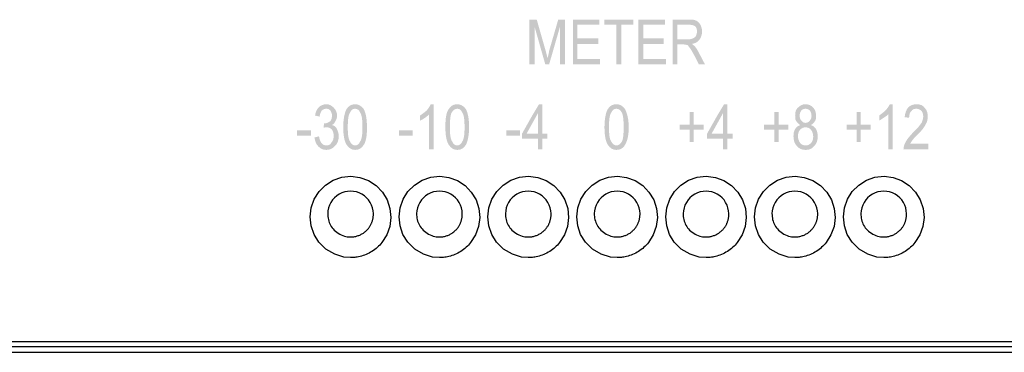
# Model space of a CAD drawing. Extents: x 0.1 to 19.1, y -0.2 to 7.2.
# Drawn here: x 13.7 to 15.5, y 5.5 to 6.1 of the extents above; entities that cross this region are included whole.
import ezdxf

# ---------------------------------------------------------------- set-up
doc = ezdxf.new("R2010")
doc.units = 0
doc.header["$MEASUREMENT"] = 0
doc.layers.get('0').update_dxf_attribs({"color": 3})
doc.layers.add('LAYER_1', color=160, linetype='Continuous')
doc.layers.add('OBJECT', color=250, linetype='Continuous')

# ---------------------------------------------------------------- blocks, each defined once
blk = doc.blocks.new('front_artwork')
at = {"lineweight": 0}
h = blk.add_hatch(color=7, dxfattribs=at)
edge = h.paths.add_edge_path()
edge.add_spline(control_points=[(16.0755, 9.9095), (16.0755, 9.9095), (16.0755, 9.9885), (16.0755, 9.9885), (16.0755, 9.9885), (16.0885, 9.9885), (16.0885, 9.9885), (16.0885, 9.9885), (16.1045, 9.9325), (16.1045, 9.9325), (16.1045, 9.9325), (16.1075, 9.9205), (16.1075, 9.9205), (16.1085, 9.9235), (16.1095, 9.9275), (16.1105, 9.9335), (16.1105, 9.9335), (16.1265, 9.9885), (16.1265, 9.9885), (16.1265, 9.9885), (16.1385, 9.9885), (16.1385, 9.9885), (16.1385, 9.9885), (16.1385, 9.9095), (16.1385, 9.9095), (16.1385, 9.9095), (16.1295, 9.9095), (16.1295, 9.9095), (16.1295, 9.9095), (16.1295, 9.9755), (16.1295, 9.9755), (16.1295, 9.9755), (16.1105, 9.9095), (16.1105, 9.9095), (16.1105, 9.9095), (16.1035, 9.9095), (16.1035, 9.9095), (16.1035, 9.9095), (16.0845, 9.9765), (16.0845, 9.9765), (16.0845, 9.9765), (16.0845, 9.9095), (16.0845, 9.9095), (16.0845, 9.9095), (16.0755, 9.9095), (16.0755, 9.9095)], knot_values=[0, 0, 0, 0, 1, 1, 1, 2, 2, 2, 3, 3, 3, 4, 4, 4, 5, 5, 5, 6, 6, 6, 7, 7, 7, 8, 8, 8, 9, 9, 9, 10, 10, 10, 11, 11, 11, 12, 12, 12, 13, 13, 13, 14, 14, 14, 15, 15, 15, 15], degree=3, periodic=0)
for points in [[(16.1525, 9.9095), (16.1525, 9.9885), (16.1995, 9.9885), (16.1995, 9.9795), (16.1605, 9.9795), (16.1605, 9.9555), (16.1975, 9.9555), (16.1975, 9.9455), (16.1605, 9.9455), (16.1605, 9.9185), (16.2005, 9.9185), (16.2005, 9.9095)], [(16.2295, 9.9095), (16.2295, 9.9795), (16.2085, 9.9795), (16.2085, 9.9885), (16.2595, 9.9885), (16.2595, 9.9795), (16.2385, 9.9795), (16.2385, 9.9095)], [(16.2685, 9.9095), (16.2685, 9.9885), (16.3155, 9.9885), (16.3155, 9.9795), (16.2775, 9.9795), (16.2775, 9.9555), (16.3135, 9.9555), (16.3135, 9.9455), (16.2775, 9.9455), (16.2775, 9.9185), (16.3175, 9.9185), (16.3175, 9.9095)]]:
    blk.add_hatch(color=7, dxfattribs=at).paths.add_polyline_path(points)
h = blk.add_hatch(color=7, dxfattribs=at)
edge = h.paths.add_edge_path()
edge.add_spline(control_points=[(16.3295, 9.9095), (16.3295, 9.9095), (16.3295, 9.9885), (16.3295, 9.9885), (16.3295, 9.9885), (16.3555, 9.9885), (16.3555, 9.9885), (16.3555, 9.9885), (16.3555, 9.9795), (16.3555, 9.9795), (16.3555, 9.9795), (16.3375, 9.9795), (16.3375, 9.9795), (16.3375, 9.9795), (16.3375, 9.9535), (16.3375, 9.9535), (16.3375, 9.9535), (16.3555, 9.9535), (16.3555, 9.9535), (16.3555, 9.9535), (16.3555, 9.9435), (16.3555, 9.9435), (16.3555, 9.9435), (16.3545, 9.9435), (16.3545, 9.9435), (16.3535, 9.9445), (16.3505, 9.9445), (16.3475, 9.9445), (16.3475, 9.9445), (16.3375, 9.9445), (16.3375, 9.9445), (16.3375, 9.9445), (16.3375, 9.9095), (16.3375, 9.9095), (16.3375, 9.9095), (16.3295, 9.9095), (16.3295, 9.9095)], knot_values=[0, 0, 0, 0, 1, 1, 1, 2, 2, 2, 3, 3, 3, 4, 4, 4, 5, 5, 5, 6, 6, 6, 7, 7, 7, 8, 8, 8, 9, 9, 9, 10, 10, 10, 11, 11, 11, 12, 12, 12, 12], degree=3, periodic=0)
edge = h.paths.add_edge_path()
edge.add_spline(control_points=[(16.3555, 9.9885), (16.3555, 9.9885), (16.3585, 9.9885), (16.3585, 9.9885), (16.3645, 9.9885), (16.3685, 9.9885), (16.3715, 9.9865), (16.3745, 9.9855), (16.3765, 9.9825), (16.3785, 9.9795), (16.3805, 9.9755), (16.3815, 9.9715), (16.3815, 9.9675), (16.3815, 9.9615), (16.3795, 9.9565), (16.3765, 9.9525), (16.3735, 9.9485), (16.3695, 9.9465), (16.3635, 9.9455), (16.3655, 9.9435), (16.3675, 9.9425), (16.3685, 9.9415), (16.3715, 9.9375), (16.3735, 9.9345), (16.3755, 9.9305), (16.3755, 9.9305), (16.3865, 9.9095), (16.3865, 9.9095), (16.3865, 9.9095), (16.3755, 9.9095), (16.3755, 9.9095), (16.3755, 9.9095), (16.3675, 9.9255), (16.3675, 9.9255), (16.3635, 9.9325), (16.3615, 9.9365), (16.3595, 9.9385), (16.3585, 9.9405), (16.3565, 9.9425), (16.3555, 9.9435), (16.3555, 9.9435), (16.3555, 9.9535), (16.3555, 9.9535), (16.3555, 9.9535), (16.3565, 9.9535), (16.3565, 9.9535), (16.3605, 9.9535), (16.3635, 9.9545), (16.3655, 9.9555), (16.3675, 9.9565), (16.3695, 9.9575), (16.3705, 9.9595), (16.3715, 9.9615), (16.3725, 9.9645), (16.3725, 9.9675), (16.3725, 9.9715), (16.3715, 9.9745), (16.3695, 9.9765), (16.3665, 9.9785), (16.3635, 9.9795), (16.3585, 9.9795), (16.3585, 9.9795), (16.3555, 9.9795), (16.3555, 9.9795), (16.3555, 9.9795), (16.3555, 9.9885), (16.3555, 9.9885)], knot_values=[0, 0, 0, 0, 1, 1, 1, 2, 2, 2, 3, 3, 3, 4, 4, 4, 5, 5, 5, 6, 6, 6, 7, 7, 7, 8, 8, 8, 9, 9, 9, 10, 10, 10, 11, 11, 11, 12, 12, 12, 13, 13, 13, 14, 14, 14, 15, 15, 15, 16, 16, 16, 17, 17, 17, 18, 18, 18, 19, 19, 19, 20, 20, 20, 21, 21, 21, 22, 22, 22, 22], degree=3, periodic=0)
at = {"layer": 'LAYER_1', "lineweight": 0}
h = blk.add_hatch(color=7, dxfattribs=at)
edge = h.paths.add_edge_path()
edge.add_spline(control_points=[(15.6945, 9.7795), (15.6945, 9.7795), (15.7025, 9.7815), (15.7025, 9.7815), (15.7045, 9.7705), (15.7085, 9.7655), (15.7155, 9.7655), (15.7195, 9.7655), (15.7225, 9.7665), (15.7245, 9.7705), (15.7275, 9.7735), (15.7285, 9.7775), (15.7285, 9.7825), (15.7285, 9.7865), (15.7275, 9.7905), (15.7255, 9.7935), (15.7225, 9.7965), (15.7195, 9.7975), (15.7165, 9.7975), (15.7145, 9.7975), (15.7125, 9.7975), (15.7105, 9.7965), (15.7105, 9.7965), (15.7115, 9.8045), (15.7115, 9.8045), (15.7115, 9.8045), (15.7125, 9.8045), (15.7125, 9.8045), (15.7165, 9.8045), (15.7195, 9.8065), (15.7225, 9.8085), (15.7245, 9.8105), (15.7255, 9.8145), (15.7255, 9.8185), (15.7255, 9.8215), (15.7245, 9.8245), (15.7225, 9.8275), (15.7205, 9.8295), (15.7185, 9.8305), (15.7155, 9.8305), (15.7125, 9.8305), (15.7095, 9.8295), (15.7075, 9.8275), (15.7055, 9.8245), (15.7045, 9.8215), (15.7035, 9.8165), (15.7035, 9.8165), (15.6955, 9.8185), (15.6955, 9.8185), (15.6965, 9.8245), (15.6985, 9.8295), (15.7025, 9.8335), (15.7055, 9.8365), (15.7105, 9.8385), (15.7155, 9.8385), (15.7205, 9.8385), (15.7245, 9.8365), (15.7285, 9.8325), (15.7325, 9.8285), (15.7345, 9.8235), (15.7345, 9.8185), (15.7345, 9.8145), (15.7335, 9.8115), (15.7315, 9.8085), (15.7305, 9.8055), (15.7285, 9.8035), (15.7255, 9.8015), (15.7275, 9.8015), (15.7305, 9.7995), (15.7315, 9.7985), (15.7335, 9.7965), (15.7345, 9.7945), (15.7355, 9.7915), (15.7365, 9.7885), (15.7375, 9.7855), (15.7375, 9.7825), (15.7375, 9.7745), (15.7355, 9.7685), (15.7305, 9.7645), (15.7265, 9.7595), (15.7215, 9.7575), (15.7155, 9.7575), (15.7095, 9.7575), (15.7055, 9.7595), (15.7015, 9.7635), (15.6975, 9.7675), (15.6955, 9.7725), (15.6945, 9.7795)], knot_values=[0, 0, 0, 0, 1, 1, 1, 2, 2, 2, 3, 3, 3, 4, 4, 4, 5, 5, 5, 6, 6, 6, 7, 7, 7, 8, 8, 8, 9, 9, 9, 10, 10, 10, 11, 11, 11, 12, 12, 12, 13, 13, 13, 14, 14, 14, 15, 15, 15, 16, 16, 16, 17, 17, 17, 18, 18, 18, 19, 19, 19, 20, 20, 20, 21, 21, 21, 22, 22, 22, 23, 23, 23, 24, 24, 24, 25, 25, 25, 26, 26, 26, 27, 27, 27, 28, 28, 28, 29, 29, 29, 29], degree=3, periodic=0)
h = blk.add_hatch(color=7, dxfattribs=at)
edge = h.paths.add_edge_path()
edge.add_spline(control_points=[(15.7455, 9.7975), (15.7455, 9.8115), (15.7475, 9.8215), (15.7505, 9.8285), (15.7545, 9.8355), (15.7595, 9.8385), (15.7665, 9.8385), (15.7665, 9.8385), (15.7665, 9.8305), (15.7665, 9.8305), (15.7665, 9.8305), (15.7665, 9.8305), (15.7665, 9.8305), (15.7625, 9.8305), (15.7595, 9.8285), (15.7575, 9.8235), (15.7545, 9.8195), (15.7535, 9.8105), (15.7535, 9.7975), (15.7535, 9.7855), (15.7545, 9.7765), (15.7575, 9.7725), (15.7595, 9.7675), (15.7625, 9.7655), (15.7665, 9.7655), (15.7665, 9.7655), (15.7665, 9.7575), (15.7665, 9.7575), (15.7665, 9.7575), (15.7665, 9.7575), (15.7665, 9.7575), (15.7605, 9.7575), (15.7555, 9.7605), (15.7515, 9.7665), (15.7475, 9.7725), (15.7455, 9.7835), (15.7455, 9.7975)], knot_values=[0, 0, 0, 0, 1, 1, 1, 2, 2, 2, 3, 3, 3, 4, 4, 4, 5, 5, 5, 6, 6, 6, 7, 7, 7, 8, 8, 8, 9, 9, 9, 10, 10, 10, 11, 11, 11, 12, 12, 12, 12], degree=3, periodic=0)
edge = h.paths.add_edge_path()
edge.add_spline(control_points=[(15.7665, 9.8385), (15.7665, 9.8385), (15.7665, 9.8385), (15.7665, 9.8385), (15.7725, 9.8385), (15.7775, 9.8355), (15.7815, 9.8305), (15.7855, 9.8235), (15.7875, 9.8125), (15.7875, 9.7975), (15.7875, 9.7845), (15.7865, 9.7745), (15.7825, 9.7675), (15.7785, 9.7605), (15.7735, 9.7575), (15.7665, 9.7575), (15.7665, 9.7575), (15.7665, 9.7655), (15.7665, 9.7655), (15.7665, 9.7655), (15.7665, 9.7655), (15.7665, 9.7655), (15.7705, 9.7655), (15.7735, 9.7675), (15.7755, 9.7725), (15.7785, 9.7765), (15.7795, 9.7855), (15.7795, 9.7975), (15.7795, 9.8105), (15.7785, 9.8195), (15.7755, 9.8235), (15.7735, 9.8285), (15.7705, 9.8305), (15.7665, 9.8305), (15.7665, 9.8305), (15.7665, 9.8385), (15.7665, 9.8385)], knot_values=[0, 0, 0, 0, 1, 1, 1, 2, 2, 2, 3, 3, 3, 4, 4, 4, 5, 5, 5, 6, 6, 6, 7, 7, 7, 8, 8, 8, 9, 9, 9, 10, 10, 10, 11, 11, 11, 12, 12, 12, 12], degree=3, periodic=0)
h = blk.add_hatch(color=7, dxfattribs=at)
edge = h.paths.add_edge_path()
edge.add_spline(control_points=[(15.9055, 9.7585), (15.9055, 9.7585), (15.8975, 9.7585), (15.8975, 9.7585), (15.8975, 9.7585), (15.8975, 9.8205), (15.8975, 9.8205), (15.8955, 9.8185), (15.8935, 9.8165), (15.8905, 9.8145), (15.8875, 9.8125), (15.8845, 9.8105), (15.8815, 9.8095), (15.8815, 9.8095), (15.8815, 9.8185), (15.8815, 9.8185), (15.8865, 9.8215), (15.8895, 9.8245), (15.8935, 9.8275), (15.8965, 9.8315), (15.8995, 9.8355), (15.9005, 9.8385), (15.9005, 9.8385), (15.9055, 9.8385), (15.9055, 9.8385), (15.9055, 9.8385), (15.9055, 9.7585), (15.9055, 9.7585)], knot_values=[0, 0, 0, 0, 1, 1, 1, 2, 2, 2, 3, 3, 3, 4, 4, 4, 5, 5, 5, 6, 6, 6, 7, 7, 7, 8, 8, 8, 9, 9, 9, 9], degree=3, periodic=0)
h = blk.add_hatch(color=7, dxfattribs=at)
edge = h.paths.add_edge_path()
edge.add_spline(control_points=[(15.9265, 9.7975), (15.9265, 9.8115), (15.9275, 9.8215), (15.9315, 9.8285), (15.9355, 9.8355), (15.9405, 9.8385), (15.9475, 9.8385), (15.9475, 9.8385), (15.9475, 9.8305), (15.9475, 9.8305), (15.9475, 9.8305), (15.9475, 9.8305), (15.9475, 9.8305), (15.9435, 9.8305), (15.9405, 9.8285), (15.9375, 9.8235), (15.9355, 9.8195), (15.9345, 9.8105), (15.9345, 9.7975), (15.9345, 9.7855), (15.9355, 9.7765), (15.9385, 9.7725), (15.9405, 9.7675), (15.9435, 9.7655), (15.9475, 9.7655), (15.9475, 9.7655), (15.9475, 9.7575), (15.9475, 9.7575), (15.9475, 9.7575), (15.9475, 9.7575), (15.9475, 9.7575), (15.9415, 9.7575), (15.9365, 9.7605), (15.9325, 9.7665), (15.9285, 9.7725), (15.9265, 9.7835), (15.9265, 9.7975)], knot_values=[0, 0, 0, 0, 1, 1, 1, 2, 2, 2, 3, 3, 3, 4, 4, 4, 5, 5, 5, 6, 6, 6, 7, 7, 7, 8, 8, 8, 9, 9, 9, 10, 10, 10, 11, 11, 11, 12, 12, 12, 12], degree=3, periodic=0)
edge = h.paths.add_edge_path()
edge.add_spline(control_points=[(15.9475, 9.8385), (15.9475, 9.8385), (15.9475, 9.8385), (15.9475, 9.8385), (15.9535, 9.8385), (15.9585, 9.8355), (15.9625, 9.8305), (15.9665, 9.8235), (15.9685, 9.8125), (15.9685, 9.7975), (15.9685, 9.7845), (15.9665, 9.7745), (15.9635, 9.7675), (15.9595, 9.7605), (15.9545, 9.7575), (15.9475, 9.7575), (15.9475, 9.7575), (15.9475, 9.7655), (15.9475, 9.7655), (15.9475, 9.7655), (15.9475, 9.7655), (15.9475, 9.7655), (15.9515, 9.7655), (15.9545, 9.7675), (15.9565, 9.7725), (15.9595, 9.7765), (15.9605, 9.7855), (15.9605, 9.7975), (15.9605, 9.8105), (15.9595, 9.8195), (15.9565, 9.8235), (15.9545, 9.8285), (15.9515, 9.8305), (15.9475, 9.8305), (15.9475, 9.8305), (15.9475, 9.8385), (15.9475, 9.8385)], knot_values=[0, 0, 0, 0, 1, 1, 1, 2, 2, 2, 3, 3, 3, 4, 4, 4, 5, 5, 5, 6, 6, 6, 7, 7, 7, 8, 8, 8, 9, 9, 9, 10, 10, 10, 11, 11, 11, 12, 12, 12, 12], degree=3, periodic=0)
h = blk.add_hatch(color=7, dxfattribs=at)
edge = h.paths.add_edge_path()
edge.add_spline(control_points=[(16.0805, 9.7775), (16.0805, 9.7775), (16.0625, 9.7775), (16.0625, 9.7775), (16.0625, 9.7775), (16.0625, 9.7865), (16.0625, 9.7865), (16.0625, 9.7865), (16.0805, 9.8185), (16.0805, 9.8185), (16.0805, 9.8185), (16.0805, 9.8045), (16.0805, 9.8045), (16.0805, 9.8045), (16.0705, 9.7865), (16.0705, 9.7865), (16.0705, 9.7865), (16.0805, 9.7865), (16.0805, 9.7865), (16.0805, 9.7865), (16.0805, 9.7775), (16.0805, 9.7775)], knot_values=[0, 0, 0, 0, 1, 1, 1, 2, 2, 2, 3, 3, 3, 4, 4, 4, 5, 5, 5, 6, 6, 6, 7, 7, 7, 7], degree=3, periodic=0)
edge = h.paths.add_edge_path()
edge.add_spline(control_points=[(16.0905, 9.7585), (16.0905, 9.7585), (16.0905, 9.7775), (16.0905, 9.7775), (16.0905, 9.7775), (16.0805, 9.7775), (16.0805, 9.7775), (16.0805, 9.7775), (16.0805, 9.7865), (16.0805, 9.7865), (16.0805, 9.7865), (16.0905, 9.7865), (16.0905, 9.7865), (16.0905, 9.7865), (16.0905, 9.8225), (16.0905, 9.8225), (16.0905, 9.8225), (16.0805, 9.8045), (16.0805, 9.8045), (16.0805, 9.8045), (16.0805, 9.8185), (16.0805, 9.8185), (16.0805, 9.8185), (16.0925, 9.8385), (16.0925, 9.8385), (16.0925, 9.8385), (16.0985, 9.8385), (16.0985, 9.8385), (16.0985, 9.8385), (16.0985, 9.7865), (16.0985, 9.7865), (16.0985, 9.7865), (16.1075, 9.7865), (16.1075, 9.7865), (16.1075, 9.7865), (16.1075, 9.7775), (16.1075, 9.7775), (16.1075, 9.7775), (16.0985, 9.7775), (16.0985, 9.7775), (16.0985, 9.7775), (16.0985, 9.7585), (16.0985, 9.7585), (16.0985, 9.7585), (16.0905, 9.7585), (16.0905, 9.7585)], knot_values=[0, 0, 0, 0, 1, 1, 1, 2, 2, 2, 3, 3, 3, 4, 4, 4, 5, 5, 5, 6, 6, 6, 7, 7, 7, 8, 8, 8, 9, 9, 9, 10, 10, 10, 11, 11, 11, 12, 12, 12, 13, 13, 13, 14, 14, 14, 15, 15, 15, 15], degree=3, periodic=0)
h = blk.add_hatch(color=7, dxfattribs=at)
edge = h.paths.add_edge_path()
edge.add_spline(control_points=[(16.2085, 9.7975), (16.2085, 9.8115), (16.2105, 9.8215), (16.2135, 9.8285), (16.2175, 9.8355), (16.2225, 9.8385), (16.2295, 9.8385), (16.2295, 9.8385), (16.2295, 9.8305), (16.2295, 9.8305), (16.2295, 9.8305), (16.2295, 9.8305), (16.2295, 9.8305), (16.2255, 9.8305), (16.2225, 9.8285), (16.2205, 9.8235), (16.2175, 9.8195), (16.2165, 9.8105), (16.2165, 9.7975), (16.2165, 9.7855), (16.2175, 9.7765), (16.2205, 9.7725), (16.2225, 9.7675), (16.2265, 9.7655), (16.2295, 9.7655), (16.2295, 9.7655), (16.2295, 9.7575), (16.2295, 9.7575), (16.2295, 9.7575), (16.2295, 9.7575), (16.2295, 9.7575), (16.2235, 9.7575), (16.2185, 9.7605), (16.2145, 9.7665), (16.2105, 9.7725), (16.2085, 9.7835), (16.2085, 9.7975)], knot_values=[0, 0, 0, 0, 1, 1, 1, 2, 2, 2, 3, 3, 3, 4, 4, 4, 5, 5, 5, 6, 6, 6, 7, 7, 7, 8, 8, 8, 9, 9, 9, 10, 10, 10, 11, 11, 11, 12, 12, 12, 12], degree=3, periodic=0)
edge = h.paths.add_edge_path()
edge.add_spline(control_points=[(16.2295, 9.8385), (16.2295, 9.8385), (16.2295, 9.8385), (16.2295, 9.8385), (16.2365, 9.8385), (16.2405, 9.8355), (16.2445, 9.8305), (16.2485, 9.8235), (16.2515, 9.8125), (16.2515, 9.7975), (16.2515, 9.7845), (16.2495, 9.7745), (16.2455, 9.7675), (16.2425, 9.7605), (16.2365, 9.7575), (16.2295, 9.7575), (16.2295, 9.7575), (16.2295, 9.7655), (16.2295, 9.7655), (16.2295, 9.7655), (16.2295, 9.7655), (16.2295, 9.7655), (16.2335, 9.7655), (16.2365, 9.7675), (16.2395, 9.7725), (16.2415, 9.7765), (16.2425, 9.7855), (16.2425, 9.7975), (16.2425, 9.8105), (16.2415, 9.8195), (16.2395, 9.8235), (16.2365, 9.8285), (16.2335, 9.8305), (16.2295, 9.8305), (16.2295, 9.8305), (16.2295, 9.8385), (16.2295, 9.8385)], knot_values=[0, 0, 0, 0, 1, 1, 1, 2, 2, 2, 3, 3, 3, 4, 4, 4, 5, 5, 5, 6, 6, 6, 7, 7, 7, 8, 8, 8, 9, 9, 9, 10, 10, 10, 11, 11, 11, 12, 12, 12, 12], degree=3, periodic=0)
h = blk.add_hatch(color=7, dxfattribs=at)
edge = h.paths.add_edge_path()
edge.add_spline(control_points=[(16.4085, 9.7775), (16.4085, 9.7775), (16.3905, 9.7775), (16.3905, 9.7775), (16.3905, 9.7775), (16.3905, 9.7865), (16.3905, 9.7865), (16.3905, 9.7865), (16.4085, 9.8185), (16.4085, 9.8185), (16.4085, 9.8185), (16.4085, 9.8045), (16.4085, 9.8045), (16.4085, 9.8045), (16.3985, 9.7865), (16.3985, 9.7865), (16.3985, 9.7865), (16.4085, 9.7865), (16.4085, 9.7865), (16.4085, 9.7865), (16.4085, 9.7775), (16.4085, 9.7775)], knot_values=[0, 0, 0, 0, 1, 1, 1, 2, 2, 2, 3, 3, 3, 4, 4, 4, 5, 5, 5, 6, 6, 6, 7, 7, 7, 7], degree=3, periodic=0)
edge = h.paths.add_edge_path()
edge.add_spline(control_points=[(16.4185, 9.7585), (16.4185, 9.7585), (16.4185, 9.7775), (16.4185, 9.7775), (16.4185, 9.7775), (16.4085, 9.7775), (16.4085, 9.7775), (16.4085, 9.7775), (16.4085, 9.7865), (16.4085, 9.7865), (16.4085, 9.7865), (16.4185, 9.7865), (16.4185, 9.7865), (16.4185, 9.7865), (16.4185, 9.8225), (16.4185, 9.8225), (16.4185, 9.8225), (16.4085, 9.8045), (16.4085, 9.8045), (16.4085, 9.8045), (16.4085, 9.8185), (16.4085, 9.8185), (16.4085, 9.8185), (16.4205, 9.8385), (16.4205, 9.8385), (16.4205, 9.8385), (16.4265, 9.8385), (16.4265, 9.8385), (16.4265, 9.8385), (16.4265, 9.7865), (16.4265, 9.7865), (16.4265, 9.7865), (16.4355, 9.7865), (16.4355, 9.7865), (16.4355, 9.7865), (16.4355, 9.7775), (16.4355, 9.7775), (16.4355, 9.7775), (16.4265, 9.7775), (16.4265, 9.7775), (16.4265, 9.7775), (16.4265, 9.7585), (16.4265, 9.7585), (16.4265, 9.7585), (16.4185, 9.7585), (16.4185, 9.7585)], knot_values=[0, 0, 0, 0, 1, 1, 1, 2, 2, 2, 3, 3, 3, 4, 4, 4, 5, 5, 5, 6, 6, 6, 7, 7, 7, 8, 8, 8, 9, 9, 9, 10, 10, 10, 11, 11, 11, 12, 12, 12, 13, 13, 13, 14, 14, 14, 15, 15, 15, 15], degree=3, periodic=0)
h = blk.add_hatch(color=7, dxfattribs=at)
edge = h.paths.add_edge_path()
edge.add_spline(control_points=[(16.5555, 9.8015), (16.5525, 9.8035), (16.5505, 9.8055), (16.5485, 9.8085), (16.5465, 9.8105), (16.5465, 9.8145), (16.5465, 9.8185), (16.5465, 9.8245), (16.5475, 9.8295), (16.5515, 9.8325), (16.5555, 9.8365), (16.5595, 9.8385), (16.5645, 9.8385), (16.5645, 9.8385), (16.5645, 9.8385), (16.5645, 9.8385), (16.5645, 9.8385), (16.5645, 9.8305), (16.5645, 9.8305), (16.5645, 9.8305), (16.5645, 9.8305), (16.5645, 9.8305), (16.5625, 9.8305), (16.5595, 9.8295), (16.5575, 9.8275), (16.5555, 9.8245), (16.5545, 9.8215), (16.5545, 9.8185), (16.5545, 9.8145), (16.5555, 9.8115), (16.5575, 9.8095), (16.5595, 9.8065), (16.5625, 9.8055), (16.5645, 9.8055), (16.5645, 9.8055), (16.5645, 9.7975), (16.5645, 9.7975), (16.5645, 9.7975), (16.5645, 9.7975), (16.5645, 9.7975), (16.5615, 9.7975), (16.5585, 9.7965), (16.5555, 9.7935), (16.5525, 9.7905), (16.5515, 9.7865), (16.5515, 9.7815), (16.5515, 9.7765), (16.5535, 9.7725), (16.5555, 9.7695), (16.5585, 9.7665), (16.5615, 9.7655), (16.5645, 9.7655), (16.5645, 9.7655), (16.5645, 9.7575), (16.5645, 9.7575), (16.5585, 9.7575), (16.5535, 9.7595), (16.5495, 9.7645), (16.5455, 9.7685), (16.5435, 9.7745), (16.5435, 9.7815), (16.5435, 9.7875), (16.5445, 9.7915), (16.5465, 9.7945), (16.5485, 9.7985), (16.5525, 9.8005), (16.5555, 9.8015)], knot_values=[0, 0, 0, 0, 1, 1, 1, 2, 2, 2, 3, 3, 3, 4, 4, 4, 5, 5, 5, 6, 6, 6, 7, 7, 7, 8, 8, 8, 9, 9, 9, 10, 10, 10, 11, 11, 11, 12, 12, 12, 13, 13, 13, 14, 14, 14, 15, 15, 15, 16, 16, 16, 17, 17, 17, 18, 18, 18, 19, 19, 19, 20, 20, 20, 21, 21, 21, 22, 22, 22, 22], degree=3, periodic=0)
edge = h.paths.add_edge_path()
edge.add_spline(control_points=[(16.5645, 9.8385), (16.5705, 9.8385), (16.5745, 9.8365), (16.5785, 9.8325), (16.5825, 9.8285), (16.5835, 9.8235), (16.5835, 9.8175), (16.5835, 9.8145), (16.5835, 9.8105), (16.5815, 9.8085), (16.5795, 9.8055), (16.5775, 9.8035), (16.5745, 9.8015), (16.5785, 9.8005), (16.5815, 9.7975), (16.5835, 9.7945), (16.5855, 9.7905), (16.5865, 9.7865), (16.5865, 9.7815), (16.5865, 9.7745), (16.5845, 9.7685), (16.5805, 9.7645), (16.5765, 9.7595), (16.5715, 9.7575), (16.5655, 9.7575), (16.5655, 9.7575), (16.5655, 9.7575), (16.5645, 9.7575), (16.5645, 9.7575), (16.5645, 9.7655), (16.5645, 9.7655), (16.5655, 9.7655), (16.5655, 9.7655), (16.5655, 9.7655), (16.5685, 9.7655), (16.5715, 9.7665), (16.5745, 9.7695), (16.5775, 9.7725), (16.5785, 9.7765), (16.5785, 9.7815), (16.5785, 9.7865), (16.5765, 9.7905), (16.5745, 9.7935), (16.5715, 9.7965), (16.5685, 9.7975), (16.5645, 9.7975), (16.5645, 9.7975), (16.5645, 9.8055), (16.5645, 9.8055), (16.5655, 9.8055), (16.5655, 9.8055), (16.5655, 9.8055), (16.5675, 9.8055), (16.5705, 9.8065), (16.5725, 9.8095), (16.5745, 9.8115), (16.5755, 9.8145), (16.5755, 9.8175), (16.5755, 9.8215), (16.5745, 9.8245), (16.5725, 9.8275), (16.5705, 9.8295), (16.5675, 9.8305), (16.5645, 9.8305), (16.5645, 9.8305), (16.5645, 9.8385), (16.5645, 9.8385)], knot_values=[0, 0, 0, 0, 1, 1, 1, 2, 2, 2, 3, 3, 3, 4, 4, 4, 5, 5, 5, 6, 6, 6, 7, 7, 7, 8, 8, 8, 9, 9, 9, 10, 10, 10, 11, 11, 11, 12, 12, 12, 13, 13, 13, 14, 14, 14, 15, 15, 15, 16, 16, 16, 17, 17, 17, 18, 18, 18, 19, 19, 19, 20, 20, 20, 21, 21, 21, 22, 22, 22, 22], degree=3, periodic=0)
h = blk.add_hatch(color=7, dxfattribs=at)
edge = h.paths.add_edge_path()
edge.add_spline(control_points=[(16.7195, 9.7585), (16.7195, 9.7585), (16.7115, 9.7585), (16.7115, 9.7585), (16.7115, 9.7585), (16.7115, 9.8205), (16.7115, 9.8205), (16.7095, 9.8185), (16.7065, 9.8165), (16.7035, 9.8145), (16.7005, 9.8125), (16.6975, 9.8105), (16.6955, 9.8095), (16.6955, 9.8095), (16.6955, 9.8185), (16.6955, 9.8185), (16.6995, 9.8215), (16.7035, 9.8245), (16.7065, 9.8275), (16.7105, 9.8315), (16.7125, 9.8355), (16.7145, 9.8385), (16.7145, 9.8385), (16.7195, 9.8385), (16.7195, 9.8385), (16.7195, 9.8385), (16.7195, 9.7585), (16.7195, 9.7585)], knot_values=[0, 0, 0, 0, 1, 1, 1, 2, 2, 2, 3, 3, 3, 4, 4, 4, 5, 5, 5, 6, 6, 6, 7, 7, 7, 8, 8, 8, 9, 9, 9, 9], degree=3, periodic=0)
h = blk.add_hatch(color=7, dxfattribs=at)
edge = h.paths.add_edge_path()
edge.add_spline(control_points=[(16.7825, 9.7685), (16.7825, 9.7685), (16.7825, 9.7585), (16.7825, 9.7585), (16.7825, 9.7585), (16.7385, 9.7585), (16.7385, 9.7585), (16.7385, 9.7625), (16.7395, 9.7665), (16.7425, 9.7715), (16.7445, 9.7765), (16.7495, 9.7815), (16.7555, 9.7885), (16.7635, 9.7955), (16.7675, 9.8015), (16.7705, 9.8055), (16.7725, 9.8095), (16.7735, 9.8135), (16.7735, 9.8165), (16.7735, 9.8205), (16.7725, 9.8245), (16.7705, 9.8265), (16.7675, 9.8295), (16.7645, 9.8305), (16.7615, 9.8305), (16.7575, 9.8305), (16.7545, 9.8295), (16.7525, 9.8265), (16.7495, 9.8235), (16.7485, 9.8195), (16.7485, 9.8145), (16.7485, 9.8145), (16.7405, 9.8155), (16.7405, 9.8155), (16.7415, 9.8235), (16.7435, 9.8285), (16.7465, 9.8325), (16.7505, 9.8365), (16.7555, 9.8385), (16.7615, 9.8385), (16.7685, 9.8385), (16.7735, 9.8365), (16.7765, 9.8315), (16.7805, 9.8275), (16.7815, 9.8225), (16.7815, 9.8165), (16.7815, 9.8115), (16.7805, 9.8065), (16.7775, 9.8025), (16.7755, 9.7975), (16.7705, 9.7915), (16.7625, 9.7835), (16.7575, 9.7785), (16.7545, 9.7755), (16.7535, 9.7735), (16.7525, 9.7715), (16.7505, 9.7695), (16.7505, 9.7685), (16.7505, 9.7685), (16.7825, 9.7685), (16.7825, 9.7685)], knot_values=[0, 0, 0, 0, 1, 1, 1, 2, 2, 2, 3, 3, 3, 4, 4, 4, 5, 5, 5, 6, 6, 6, 7, 7, 7, 8, 8, 8, 9, 9, 9, 10, 10, 10, 11, 11, 11, 12, 12, 12, 13, 13, 13, 14, 14, 14, 15, 15, 15, 16, 16, 16, 17, 17, 17, 18, 18, 18, 19, 19, 19, 20, 20, 20, 20], degree=3, periodic=0)
for points in [[(16.3595, 9.7715), (16.3595, 9.7935), (16.3415, 9.7935), (16.3415, 9.8025), (16.3595, 9.8025), (16.3595, 9.8245), (16.3665, 9.8245), (16.3665, 9.8025), (16.3845, 9.8025), (16.3845, 9.7935), (16.3665, 9.7935), (16.3665, 9.7715)], [(16.5095, 9.7715), (16.5095, 9.7935), (16.4915, 9.7935), (16.4915, 9.8025), (16.5095, 9.8025), (16.5095, 9.8245), (16.5175, 9.8245), (16.5175, 9.8025), (16.5345, 9.8025), (16.5345, 9.7935), (16.5175, 9.7935), (16.5175, 9.7715)], [(16.6555, 9.7715), (16.6555, 9.7935), (16.6375, 9.7935), (16.6375, 9.8025), (16.6555, 9.8025), (16.6555, 9.8245), (16.6625, 9.8245), (16.6625, 9.8025), (16.6805, 9.8025), (16.6805, 9.7935), (16.6625, 9.7935), (16.6625, 9.7715)], [(15.6635, 9.7825), (15.6635, 9.7925), (15.6885, 9.7925), (15.6885, 9.7825)], [(15.8445, 9.7825), (15.8445, 9.7925), (15.8685, 9.7925), (15.8685, 9.7825)], [(16.0345, 9.7825), (16.0345, 9.7925), (16.0585, 9.7925), (16.0585, 9.7825)]]:
    blk.add_hatch(color=7, dxfattribs=at).paths.add_polyline_path(points)

msp = doc.modelspace()

# ---------------------------------------------------------------- linework, layer by layer
at = {"layer": 'OBJECT'}
for p, q in [((13.4514, 5.5037), (16.1708, 5.5037)), ((18.0911, 5.4948), (1.0811, 5.4948)), ((12.6261, 5.4848), (15.5461, 5.4848))]:
    msp.add_line(p, q, dxfattribs=at)
at = {"layer": 'OBJECT', "flags": 128}
for points in [[(14.3061, 5.6528), (14.294, 5.6538), (14.278, 5.6586), (14.2623, 5.668), (14.2499, 5.6802), (14.2414, 5.694), (14.2364, 5.7092), (14.2346, 5.7252), (14.2364, 5.7411), (14.2417, 5.7563), (14.2503, 5.77), (14.2617, 5.7814), (14.2753, 5.79), (14.2906, 5.7953), (14.3066, 5.797), (14.3227, 5.795), (14.3378, 5.7895), (14.3514, 5.7807), (14.3625, 5.769), (14.3709, 5.7553), (14.3759, 5.74), (14.3775, 5.724), (14.3755, 5.708), (14.3701, 5.6929), (14.3614, 5.6793)], [(14.4636, 5.6528), (14.4515, 5.6538), (14.4355, 5.6586), (14.4198, 5.668), (14.4074, 5.6802), (14.3989, 5.694), (14.3939, 5.7092), (14.3921, 5.7252), (14.3939, 5.7411), (14.3992, 5.7563), (14.4078, 5.77), (14.4192, 5.7814), (14.4328, 5.79), (14.4481, 5.7953), (14.4641, 5.797), (14.4802, 5.795), (14.4953, 5.7895), (14.5089, 5.7807), (14.52, 5.769), (14.5284, 5.7553), (14.5334, 5.74), (14.535, 5.724), (14.533, 5.708), (14.5276, 5.6929), (14.5189, 5.6793)], [(14.6211, 5.6528), (14.609, 5.6538), (14.593, 5.6586), (14.5773, 5.668), (14.5649, 5.6802), (14.5564, 5.694), (14.5514, 5.7092), (14.5496, 5.7252), (14.5514, 5.7411), (14.5567, 5.7563), (14.5653, 5.77), (14.5767, 5.7814), (14.5903, 5.79), (14.6056, 5.7953), (14.6216, 5.797), (14.6377, 5.795), (14.6528, 5.7895), (14.6664, 5.7807), (14.6775, 5.769), (14.6859, 5.7553), (14.6909, 5.74), (14.6925, 5.724), (14.6905, 5.708), (14.6851, 5.6929), (14.6764, 5.6793)], [(14.7786, 5.6528), (14.7665, 5.6538), (14.7505, 5.6586), (14.7348, 5.668), (14.7224, 5.6802), (14.7139, 5.694), (14.7089, 5.7092), (14.7071, 5.7252), (14.7089, 5.7411), (14.7142, 5.7563), (14.7228, 5.77), (14.7342, 5.7814), (14.7478, 5.79), (14.7631, 5.7953), (14.7791, 5.797), (14.7952, 5.795), (14.8103, 5.7895), (14.8239, 5.7807), (14.835, 5.769), (14.8434, 5.7553), (14.8484, 5.74), (14.85, 5.724), (14.848, 5.708), (14.8426, 5.6929), (14.8339, 5.6793)], [(14.9361, 5.6528), (14.924, 5.6538), (14.908, 5.6586), (14.8923, 5.668), (14.8799, 5.6802), (14.8714, 5.694), (14.8664, 5.7092), (14.8646, 5.7252), (14.8664, 5.7411), (14.8717, 5.7563), (14.8803, 5.77), (14.8917, 5.7814), (14.9053, 5.79), (14.9206, 5.7953), (14.9366, 5.797), (14.9527, 5.795), (14.9678, 5.7895), (14.9814, 5.7807), (14.9925, 5.769), (15.0009, 5.7553), (15.0059, 5.74), (15.0075, 5.724), (15.0055, 5.708), (15.0001, 5.6929), (14.9914, 5.6793)], [(15.0936, 5.6528), (15.0815, 5.6538), (15.0655, 5.6586), (15.0498, 5.668), (15.0374, 5.6802), (15.0289, 5.694), (15.0239, 5.7092), (15.0221, 5.7252), (15.0239, 5.7411), (15.0292, 5.7563), (15.0378, 5.77), (15.0492, 5.7814), (15.0628, 5.79), (15.0781, 5.7953), (15.0941, 5.797), (15.1102, 5.795), (15.1253, 5.7895), (15.1389, 5.7807), (15.15, 5.769), (15.1584, 5.7553), (15.1634, 5.74), (15.165, 5.724), (15.163, 5.708), (15.1576, 5.6929), (15.1489, 5.6793)], [(15.2511, 5.6528), (15.239, 5.6538), (15.223, 5.6586), (15.2073, 5.668), (15.1949, 5.6802), (15.1864, 5.694), (15.1814, 5.7092), (15.1796, 5.7252), (15.1814, 5.7411), (15.1867, 5.7563), (15.1953, 5.77), (15.2067, 5.7814), (15.2203, 5.79), (15.2356, 5.7953), (15.2516, 5.797), (15.2677, 5.795), (15.2828, 5.7895), (15.2964, 5.7807), (15.3075, 5.769), (15.3159, 5.7553), (15.3209, 5.74), (15.3225, 5.724), (15.3205, 5.708), (15.3151, 5.6929), (15.3064, 5.6793)], [(14.3466, 5.7308), (14.3461, 5.736), (14.345, 5.7411), (14.3433, 5.746), (14.3409, 5.7507), (14.338, 5.755), (14.3345, 5.7589), (14.3305, 5.7623), (14.3261, 5.7652), (14.3214, 5.7675), (14.3165, 5.7692), (14.3113, 5.7702), (14.3061, 5.7705), (14.3008, 5.7702), (14.2957, 5.7692), (14.2907, 5.7675), (14.286, 5.7652), (14.2816, 5.7623), (14.2776, 5.7589), (14.2742, 5.755), (14.2712, 5.7507), (14.2688, 5.746), (14.2671, 5.7411), (14.266, 5.736), (14.2655, 5.7308)], [(14.5041, 5.7308), (14.5036, 5.736), (14.5025, 5.7411), (14.5008, 5.746), (14.4984, 5.7507), (14.4955, 5.755), (14.492, 5.7589), (14.488, 5.7623), (14.4836, 5.7652), (14.4789, 5.7675), (14.474, 5.7692), (14.4688, 5.7702), (14.4636, 5.7705), (14.4583, 5.7702), (14.4532, 5.7692), (14.4482, 5.7675), (14.4435, 5.7652), (14.4391, 5.7623), (14.4351, 5.7589), (14.4317, 5.755), (14.4287, 5.7507), (14.4263, 5.746), (14.4246, 5.7411), (14.4235, 5.736), (14.423, 5.7308)], [(14.6616, 5.7308), (14.6611, 5.736), (14.66, 5.7411), (14.6583, 5.746), (14.6559, 5.7507), (14.653, 5.755), (14.6495, 5.7589), (14.6455, 5.7623), (14.6411, 5.7652), (14.6364, 5.7675), (14.6315, 5.7692), (14.6263, 5.7702), (14.6211, 5.7705), (14.6158, 5.7702), (14.6107, 5.7692), (14.6057, 5.7675), (14.601, 5.7652), (14.5966, 5.7623), (14.5926, 5.7589), (14.5892, 5.755), (14.5862, 5.7507), (14.5838, 5.746), (14.5821, 5.7411), (14.581, 5.736), (14.5805, 5.7308)], [(14.8191, 5.7308), (14.8186, 5.736), (14.8175, 5.7411), (14.8158, 5.746), (14.8134, 5.7507), (14.8105, 5.755), (14.807, 5.7589), (14.803, 5.7623), (14.7986, 5.7652), (14.7939, 5.7675), (14.789, 5.7692), (14.7838, 5.7702), (14.7786, 5.7705), (14.7733, 5.7702), (14.7682, 5.7692), (14.7632, 5.7675), (14.7585, 5.7652), (14.7541, 5.7623), (14.7501, 5.7589), (14.7467, 5.755), (14.7437, 5.7507), (14.7413, 5.746), (14.7396, 5.7411), (14.7385, 5.736), (14.738, 5.7308)], [(14.9766, 5.7308), (14.9761, 5.736), (14.975, 5.7411), (14.9733, 5.746), (14.9709, 5.7507), (14.968, 5.755), (14.9645, 5.7589), (14.9605, 5.7623), (14.9561, 5.7652), (14.9514, 5.7675), (14.9465, 5.7692), (14.9413, 5.7702), (14.9361, 5.7705), (14.9308, 5.7702), (14.9257, 5.7692), (14.9207, 5.7675), (14.916, 5.7652), (14.9116, 5.7623), (14.9076, 5.7589), (14.9042, 5.755), (14.9012, 5.7507), (14.8988, 5.746), (14.8971, 5.7411), (14.896, 5.736), (14.8955, 5.7308)], [(15.1341, 5.7308), (15.1336, 5.736), (15.1325, 5.7411), (15.1308, 5.746), (15.1284, 5.7507), (15.1255, 5.755), (15.122, 5.7589), (15.118, 5.7623), (15.1136, 5.7652), (15.1089, 5.7675), (15.104, 5.7692), (15.0988, 5.7702), (15.0936, 5.7705), (15.0883, 5.7702), (15.0832, 5.7692), (15.0782, 5.7675), (15.0735, 5.7652), (15.0691, 5.7623), (15.0651, 5.7589), (15.0617, 5.755), (15.0587, 5.7507), (15.0563, 5.746), (15.0546, 5.7411), (15.0535, 5.736), (15.053, 5.7308)], [(15.2916, 5.7308), (15.2911, 5.736), (15.29, 5.7411), (15.2883, 5.746), (15.2859, 5.7507), (15.283, 5.755), (15.2795, 5.7589), (15.2755, 5.7623), (15.2711, 5.7652), (15.2664, 5.7675), (15.2615, 5.7692), (15.2563, 5.7702), (15.2511, 5.7705), (15.2458, 5.7702), (15.2407, 5.7692), (15.2357, 5.7675), (15.231, 5.7652), (15.2266, 5.7623), (15.2226, 5.7589), (15.2192, 5.755), (15.2162, 5.7507), (15.2138, 5.746), (15.2121, 5.7411), (15.211, 5.736), (15.2105, 5.7308)], [(14.2655, 5.7308), (14.2656, 5.7281), (14.2658, 5.7255), (14.2662, 5.7228), (14.2667, 5.7202), (14.2674, 5.7177), (14.2683, 5.7152), (14.2693, 5.7127), (14.2705, 5.7103), (14.2719, 5.708), (14.2734, 5.7058), (14.2752, 5.7036), (14.2771, 5.7015), (14.2793, 5.6995), (14.2817, 5.6976), (14.2842, 5.6959), (14.2868, 5.6943), (14.2895, 5.6929), (14.2923, 5.6918), (14.295, 5.6909), (14.2977, 5.6903), (14.3001, 5.6898), (14.3023, 5.6895), (14.3042, 5.6894), (14.3061, 5.6894)], [(14.3376, 5.7045), (14.3384, 5.7055), (14.3391, 5.7064), (14.3398, 5.7074), (14.3404, 5.7084), (14.341, 5.7094), (14.3416, 5.7105), (14.3422, 5.7115), (14.3427, 5.7126), (14.3432, 5.7136), (14.3436, 5.7147), (14.344, 5.7158), (14.3444, 5.7169), (14.3448, 5.718), (14.3451, 5.7192), (14.3454, 5.7203), (14.3457, 5.7215), (14.3459, 5.7226), (14.3461, 5.7238), (14.3463, 5.7249), (14.3464, 5.7261), (14.3465, 5.7273), (14.3466, 5.7284), (14.3466, 5.7296), (14.3466, 5.7308)], [(14.423, 5.7308), (14.4231, 5.7281), (14.4233, 5.7255), (14.4237, 5.7228), (14.4242, 5.7202), (14.4249, 5.7177), (14.4258, 5.7152), (14.4268, 5.7127), (14.428, 5.7103), (14.4294, 5.708), (14.4309, 5.7058), (14.4327, 5.7036), (14.4346, 5.7015), (14.4368, 5.6995), (14.4392, 5.6976), (14.4417, 5.6959), (14.4443, 5.6943), (14.447, 5.6929), (14.4498, 5.6918), (14.4525, 5.6909), (14.4552, 5.6903), (14.4576, 5.6898), (14.4598, 5.6895), (14.4617, 5.6894), (14.4636, 5.6894)], [(14.4951, 5.7045), (14.4959, 5.7055), (14.4966, 5.7064), (14.4973, 5.7074), (14.4979, 5.7084), (14.4985, 5.7094), (14.4991, 5.7105), (14.4997, 5.7115), (14.5002, 5.7126), (14.5007, 5.7136), (14.5011, 5.7147), (14.5015, 5.7158), (14.5019, 5.7169), (14.5023, 5.718), (14.5026, 5.7192), (14.5029, 5.7203), (14.5032, 5.7215), (14.5034, 5.7226), (14.5036, 5.7238), (14.5038, 5.7249), (14.5039, 5.7261), (14.504, 5.7273), (14.5041, 5.7284), (14.5041, 5.7296), (14.5041, 5.7308)], [(14.5805, 5.7308), (14.5806, 5.7281), (14.5808, 5.7255), (14.5812, 5.7228), (14.5817, 5.7202), (14.5824, 5.7177), (14.5833, 5.7152), (14.5843, 5.7127), (14.5855, 5.7103), (14.5869, 5.708), (14.5884, 5.7058), (14.5902, 5.7036), (14.5921, 5.7015), (14.5943, 5.6995), (14.5967, 5.6976), (14.5992, 5.6959), (14.6018, 5.6943), (14.6045, 5.6929), (14.6073, 5.6918), (14.6101, 5.6909), (14.6127, 5.6903), (14.6151, 5.6898), (14.6173, 5.6895), (14.6192, 5.6894), (14.6211, 5.6894)], [(14.6526, 5.7045), (14.6534, 5.7055), (14.6541, 5.7064), (14.6548, 5.7074), (14.6554, 5.7084), (14.656, 5.7094), (14.6566, 5.7105), (14.6572, 5.7115), (14.6577, 5.7126), (14.6582, 5.7136), (14.6586, 5.7147), (14.659, 5.7158), (14.6594, 5.7169), (14.6598, 5.718), (14.6601, 5.7192), (14.6604, 5.7203), (14.6607, 5.7215), (14.6609, 5.7226), (14.6611, 5.7238), (14.6613, 5.7249), (14.6614, 5.7261), (14.6615, 5.7273), (14.6616, 5.7284), (14.6616, 5.7296), (14.6616, 5.7308)], [(14.738, 5.7308), (14.7381, 5.7281), (14.7383, 5.7255), (14.7387, 5.7228), (14.7392, 5.7202), (14.7399, 5.7177), (14.7408, 5.7152), (14.7418, 5.7127), (14.743, 5.7103), (14.7444, 5.708), (14.7459, 5.7058), (14.7477, 5.7036), (14.7496, 5.7015), (14.7518, 5.6995), (14.7542, 5.6976), (14.7567, 5.6959), (14.7593, 5.6943), (14.762, 5.6929), (14.7648, 5.6918), (14.7676, 5.6909), (14.7702, 5.6903), (14.7726, 5.6898), (14.7748, 5.6895), (14.7767, 5.6894), (14.7786, 5.6894)], [(14.8101, 5.7045), (14.8109, 5.7055), (14.8116, 5.7064), (14.8123, 5.7074), (14.8129, 5.7084), (14.8135, 5.7094), (14.8141, 5.7105), (14.8147, 5.7115), (14.8152, 5.7126), (14.8157, 5.7136), (14.8161, 5.7147), (14.8165, 5.7158), (14.8169, 5.7169), (14.8173, 5.718), (14.8176, 5.7192), (14.8179, 5.7203), (14.8182, 5.7215), (14.8184, 5.7226), (14.8186, 5.7238), (14.8188, 5.7249), (14.8189, 5.7261), (14.819, 5.7273), (14.8191, 5.7284), (14.8191, 5.7296), (14.8191, 5.7308)], [(14.8955, 5.7308), (14.8956, 5.7281), (14.8958, 5.7255), (14.8962, 5.7228), (14.8967, 5.7202), (14.8974, 5.7177), (14.8983, 5.7152), (14.8993, 5.7127), (14.9005, 5.7103), (14.9019, 5.708), (14.9034, 5.7058), (14.9052, 5.7036), (14.9071, 5.7015), (14.9093, 5.6995), (14.9117, 5.6976), (14.9142, 5.6959), (14.9168, 5.6943), (14.9195, 5.6929), (14.9223, 5.6918), (14.925, 5.6909), (14.9277, 5.6903), (14.9301, 5.6898), (14.9323, 5.6895), (14.9342, 5.6894), (14.9361, 5.6894)], [(14.9676, 5.7045), (14.9684, 5.7055), (14.9691, 5.7064), (14.9698, 5.7074), (14.9704, 5.7084), (14.971, 5.7094), (14.9716, 5.7105), (14.9722, 5.7115), (14.9727, 5.7126), (14.9732, 5.7136), (14.9736, 5.7147), (14.974, 5.7158), (14.9744, 5.7169), (14.9748, 5.718), (14.9751, 5.7192), (14.9754, 5.7203), (14.9757, 5.7215), (14.9759, 5.7226), (14.9761, 5.7238), (14.9763, 5.7249), (14.9764, 5.7261), (14.9765, 5.7273), (14.9766, 5.7284), (14.9766, 5.7296), (14.9766, 5.7308)], [(15.053, 5.7308), (15.0531, 5.7281), (15.0533, 5.7255), (15.0537, 5.7228), (15.0542, 5.7202), (15.0549, 5.7177), (15.0558, 5.7152), (15.0568, 5.7127), (15.058, 5.7103), (15.0594, 5.708), (15.0609, 5.7058), (15.0627, 5.7036), (15.0646, 5.7015), (15.0668, 5.6995), (15.0692, 5.6976), (15.0717, 5.6959), (15.0743, 5.6943), (15.077, 5.6929), (15.0798, 5.6918), (15.0825, 5.6909), (15.0852, 5.6903), (15.0876, 5.6898), (15.0898, 5.6895), (15.0917, 5.6894), (15.0936, 5.6894)], [(15.1251, 5.7045), (15.1259, 5.7055), (15.1266, 5.7064), (15.1273, 5.7074), (15.1279, 5.7084), (15.1285, 5.7094), (15.1291, 5.7105), (15.1297, 5.7115), (15.1302, 5.7126), (15.1307, 5.7136), (15.1311, 5.7147), (15.1315, 5.7158), (15.1319, 5.7169), (15.1323, 5.718), (15.1326, 5.7192), (15.1329, 5.7203), (15.1332, 5.7215), (15.1334, 5.7226), (15.1336, 5.7238), (15.1338, 5.7249), (15.1339, 5.7261), (15.134, 5.7273), (15.1341, 5.7284), (15.1341, 5.7296), (15.1341, 5.7308)], [(15.2105, 5.7308), (15.2106, 5.7281), (15.2108, 5.7255), (15.2112, 5.7228), (15.2117, 5.7202), (15.2124, 5.7177), (15.2133, 5.7152), (15.2143, 5.7127), (15.2155, 5.7103), (15.2169, 5.708), (15.2184, 5.7058), (15.2202, 5.7036), (15.2221, 5.7015), (15.2243, 5.6995), (15.2267, 5.6976), (15.2292, 5.6959), (15.2318, 5.6943), (15.2345, 5.6929), (15.2373, 5.6918), (15.24, 5.6909), (15.2427, 5.6903), (15.2451, 5.6898), (15.2473, 5.6895), (15.2492, 5.6894), (15.2511, 5.6894)], [(15.2826, 5.7045), (15.2834, 5.7055), (15.2841, 5.7064), (15.2848, 5.7074), (15.2854, 5.7084), (15.286, 5.7094), (15.2866, 5.7105), (15.2872, 5.7115), (15.2877, 5.7126), (15.2882, 5.7136), (15.2886, 5.7147), (15.289, 5.7158), (15.2894, 5.7169), (15.2898, 5.718), (15.2901, 5.7192), (15.2904, 5.7203), (15.2907, 5.7215), (15.2909, 5.7226), (15.2911, 5.7238), (15.2913, 5.7249), (15.2914, 5.7261), (15.2915, 5.7273), (15.2916, 5.7284), (15.2916, 5.7296), (15.2916, 5.7308)], [(14.3061, 5.6894), (14.3076, 5.6894), (14.3091, 5.6895), (14.3106, 5.6896), (14.3121, 5.6898), (14.3136, 5.6901), (14.3151, 5.6904), (14.3166, 5.6908), (14.318, 5.6912), (14.3195, 5.6917), (14.3209, 5.6922), (14.3223, 5.6928), (14.3237, 5.6934), (14.325, 5.6941), (14.3263, 5.6948), (14.3276, 5.6956), (14.3289, 5.6964), (14.3301, 5.6973), (14.3313, 5.6982), (14.3324, 5.6991), (14.3335, 5.7001), (14.3346, 5.7012), (14.3357, 5.7022), (14.3367, 5.7034), (14.3376, 5.7045)], [(14.4636, 5.6894), (14.4651, 5.6894), (14.4666, 5.6895), (14.4681, 5.6896), (14.4696, 5.6898), (14.4711, 5.6901), (14.4726, 5.6904), (14.4741, 5.6908), (14.4755, 5.6912), (14.477, 5.6917), (14.4784, 5.6922), (14.4798, 5.6928), (14.4812, 5.6934), (14.4825, 5.6941), (14.4838, 5.6948), (14.4851, 5.6956), (14.4864, 5.6964), (14.4876, 5.6973), (14.4888, 5.6982), (14.4899, 5.6991), (14.491, 5.7001), (14.4921, 5.7012), (14.4932, 5.7022), (14.4942, 5.7034), (14.4951, 5.7045)], [(14.6211, 5.6894), (14.6226, 5.6894), (14.6241, 5.6895), (14.6256, 5.6896), (14.6271, 5.6898), (14.6286, 5.6901), (14.6301, 5.6904), (14.6316, 5.6908), (14.633, 5.6912), (14.6345, 5.6917), (14.6359, 5.6922), (14.6373, 5.6928), (14.6387, 5.6934), (14.64, 5.6941), (14.6413, 5.6948), (14.6426, 5.6956), (14.6439, 5.6964), (14.6451, 5.6973), (14.6463, 5.6982), (14.6474, 5.6991), (14.6485, 5.7001), (14.6496, 5.7012), (14.6507, 5.7022), (14.6517, 5.7034), (14.6526, 5.7045)], [(14.7786, 5.6894), (14.7801, 5.6894), (14.7816, 5.6895), (14.7831, 5.6896), (14.7846, 5.6898), (14.7861, 5.6901), (14.7876, 5.6904), (14.7891, 5.6908), (14.7905, 5.6912), (14.792, 5.6917), (14.7934, 5.6922), (14.7948, 5.6928), (14.7962, 5.6934), (14.7975, 5.6941), (14.7988, 5.6948), (14.8001, 5.6956), (14.8014, 5.6964), (14.8026, 5.6973), (14.8038, 5.6982), (14.8049, 5.6991), (14.806, 5.7001), (14.8071, 5.7012), (14.8082, 5.7022), (14.8092, 5.7034), (14.8101, 5.7045)], [(14.9361, 5.6894), (14.9376, 5.6894), (14.9391, 5.6895), (14.9406, 5.6896), (14.9421, 5.6898), (14.9436, 5.6901), (14.9451, 5.6904), (14.9466, 5.6908), (14.948, 5.6912), (14.9495, 5.6917), (14.9509, 5.6922), (14.9523, 5.6928), (14.9537, 5.6934), (14.955, 5.6941), (14.9563, 5.6948), (14.9576, 5.6956), (14.9589, 5.6964), (14.9601, 5.6973), (14.9613, 5.6982), (14.9624, 5.6991), (14.9635, 5.7001), (14.9646, 5.7012), (14.9657, 5.7022), (14.9667, 5.7034), (14.9676, 5.7045)], [(15.0936, 5.6894), (15.0951, 5.6894), (15.0966, 5.6895), (15.0981, 5.6896), (15.0996, 5.6898), (15.1011, 5.6901), (15.1026, 5.6904), (15.1041, 5.6908), (15.1055, 5.6912), (15.107, 5.6917), (15.1084, 5.6922), (15.1098, 5.6928), (15.1112, 5.6934), (15.1125, 5.6941), (15.1138, 5.6948), (15.1151, 5.6956), (15.1164, 5.6964), (15.1176, 5.6973), (15.1188, 5.6982), (15.1199, 5.6991), (15.121, 5.7001), (15.1221, 5.7012), (15.1232, 5.7022), (15.1242, 5.7034), (15.1251, 5.7045)], [(15.2511, 5.6894), (15.2526, 5.6894), (15.2541, 5.6895), (15.2556, 5.6896), (15.2571, 5.6898), (15.2586, 5.6901), (15.2601, 5.6904), (15.2616, 5.6908), (15.263, 5.6912), (15.2645, 5.6917), (15.2659, 5.6922), (15.2673, 5.6928), (15.2687, 5.6934), (15.27, 5.6941), (15.2713, 5.6948), (15.2726, 5.6956), (15.2739, 5.6964), (15.2751, 5.6973), (15.2763, 5.6982), (15.2774, 5.6991), (15.2785, 5.7001), (15.2796, 5.7012), (15.2807, 5.7022), (15.2817, 5.7034), (15.2826, 5.7045)], [(14.3614, 5.6793), (14.3596, 5.6772), (14.3577, 5.6751), (14.3557, 5.6731), (14.3535, 5.6711), (14.3513, 5.6692), (14.3489, 5.6673), (14.3465, 5.6656), (14.344, 5.6639), (14.3415, 5.6623), (14.3389, 5.6609), (14.3362, 5.6595), (14.3335, 5.6583), (14.3308, 5.6572), (14.3281, 5.6563), (14.3254, 5.6555), (14.3228, 5.6548), (14.3202, 5.6542), (14.3179, 5.6538), (14.3156, 5.6534), (14.3135, 5.6532), (14.3115, 5.653), (14.3097, 5.6529), (14.3078, 5.6528), (14.3061, 5.6528)], [(14.5189, 5.6793), (14.5171, 5.6772), (14.5152, 5.6751), (14.5132, 5.6731), (14.511, 5.6711), (14.5088, 5.6692), (14.5064, 5.6673), (14.504, 5.6656), (14.5015, 5.6639), (14.499, 5.6623), (14.4964, 5.6609), (14.4937, 5.6595), (14.491, 5.6583), (14.4883, 5.6572), (14.4856, 5.6563), (14.4829, 5.6555), (14.4803, 5.6548), (14.4777, 5.6542), (14.4754, 5.6538), (14.4731, 5.6534), (14.471, 5.6532), (14.469, 5.653), (14.4672, 5.6529), (14.4653, 5.6528), (14.4636, 5.6528)], [(14.6764, 5.6793), (14.6746, 5.6772), (14.6727, 5.6751), (14.6707, 5.6731), (14.6685, 5.6711), (14.6663, 5.6692), (14.6639, 5.6673), (14.6615, 5.6656), (14.659, 5.6639), (14.6565, 5.6623), (14.6539, 5.6609), (14.6512, 5.6595), (14.6485, 5.6583), (14.6458, 5.6572), (14.6431, 5.6563), (14.6404, 5.6555), (14.6378, 5.6548), (14.6352, 5.6542), (14.6329, 5.6538), (14.6306, 5.6534), (14.6285, 5.6532), (14.6265, 5.653), (14.6247, 5.6529), (14.6228, 5.6528), (14.6211, 5.6528)], [(14.8339, 5.6793), (14.8321, 5.6772), (14.8302, 5.6751), (14.8282, 5.6731), (14.826, 5.6711), (14.8238, 5.6692), (14.8214, 5.6673), (14.819, 5.6656), (14.8165, 5.6639), (14.814, 5.6623), (14.8114, 5.6609), (14.8087, 5.6595), (14.806, 5.6583), (14.8033, 5.6572), (14.8006, 5.6563), (14.7979, 5.6555), (14.7953, 5.6548), (14.7927, 5.6542), (14.7904, 5.6538), (14.7881, 5.6534), (14.786, 5.6532), (14.784, 5.653), (14.7822, 5.6529), (14.7803, 5.6528), (14.7786, 5.6528)], [(14.9914, 5.6793), (14.9896, 5.6772), (14.9877, 5.6751), (14.9857, 5.6731), (14.9835, 5.6711), (14.9813, 5.6692), (14.9789, 5.6673), (14.9765, 5.6656), (14.974, 5.6639), (14.9715, 5.6623), (14.9689, 5.6609), (14.9662, 5.6595), (14.9635, 5.6583), (14.9608, 5.6572), (14.9581, 5.6563), (14.9554, 5.6555), (14.9528, 5.6548), (14.9502, 5.6542), (14.9479, 5.6538), (14.9456, 5.6534), (14.9435, 5.6532), (14.9415, 5.653), (14.9397, 5.6529), (14.9378, 5.6528), (14.9361, 5.6528)], [(15.1489, 5.6793), (15.1471, 5.6772), (15.1452, 5.6751), (15.1432, 5.6731), (15.141, 5.6711), (15.1388, 5.6692), (15.1364, 5.6673), (15.134, 5.6656), (15.1315, 5.6639), (15.129, 5.6623), (15.1264, 5.6609), (15.1237, 5.6595), (15.121, 5.6583), (15.1183, 5.6572), (15.1156, 5.6563), (15.1129, 5.6555), (15.1103, 5.6548), (15.1077, 5.6542), (15.1054, 5.6538), (15.1031, 5.6534), (15.101, 5.6532), (15.099, 5.653), (15.0972, 5.6529), (15.0953, 5.6528), (15.0936, 5.6528)], [(15.3064, 5.6793), (15.3046, 5.6772), (15.3027, 5.6751), (15.3007, 5.6731), (15.2985, 5.6711), (15.2963, 5.6692), (15.2939, 5.6673), (15.2915, 5.6656), (15.289, 5.6639), (15.2865, 5.6623), (15.2839, 5.6609), (15.2812, 5.6595), (15.2785, 5.6583), (15.2758, 5.6572), (15.2731, 5.6563), (15.2704, 5.6555), (15.2678, 5.6548), (15.2652, 5.6542), (15.2629, 5.6538), (15.2606, 5.6534), (15.2585, 5.6532), (15.2565, 5.653), (15.2547, 5.6529), (15.2528, 5.6528), (15.2511, 5.6528)]]:
    msp.add_lwpolyline(points, dxfattribs=at)

# ---------------------------------------------------------------- block references
at = {"linetype": 'Continuous', "lineweight": 0}
msp.add_blockref('front_artwork', (-1.4524, -3.9137), dxfattribs=at)

doc.saveas('drawing.dxf')
